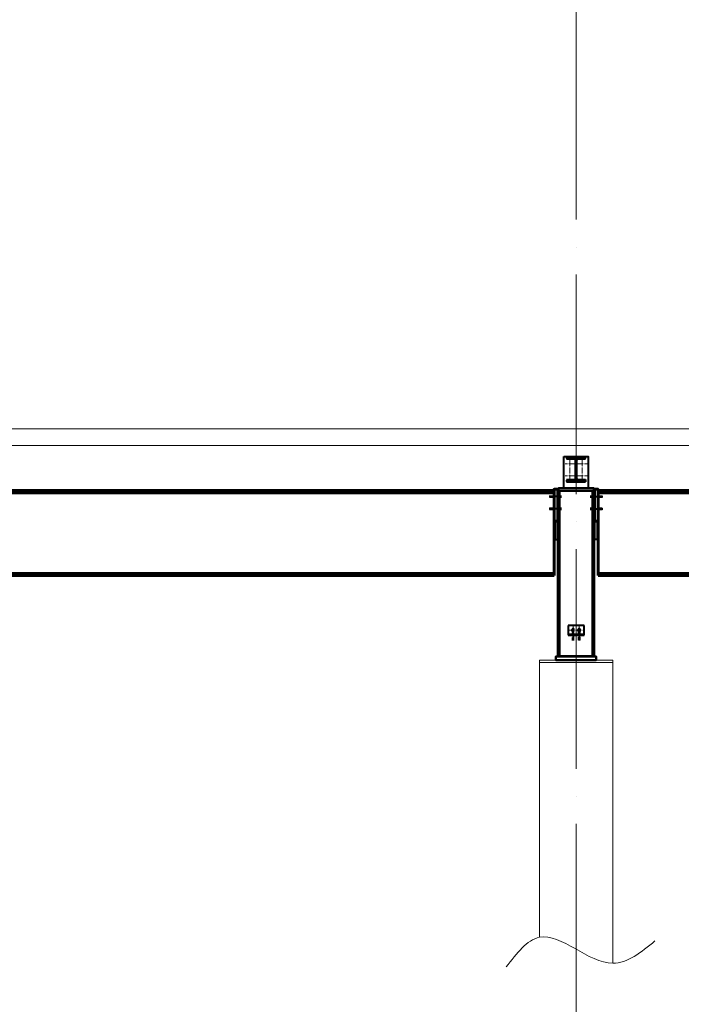
# Model space of a CAD drawing. Units: millimetres. Extents: x -336303 to 6207738, y -1693921 to -835435.
# Drawn here: x 1540425 to 1545843, y -1471853 to -1463786 of the extents above; entities that cross this region are included whole.
import ezdxf
from ezdxf import colors
from ezdxf.entities.mleader import LeaderData, LeaderLine
from ezdxf.math import Vec2, Vec3

# ---------------------------------------------------------------- set-up
doc = ezdxf.new("R2010")
doc.units = ezdxf.units.MM
doc.linetypes.add('ACAD_ISO04W100', pattern=[30, 24, -3, 0, -3])
doc.linetypes.add('DASHED', pattern=[19.05, 12.7, -6.35])
doc.layers.get('0').update_dxf_attribs({"lineweight": 30})
for name, color, linetype, lineweight in [('Osi', 30, 'ACAD_ISO04W100', 15), ('Бетон', 111, 'Continuous', 15), ('Болт', 243, 'Continuous', 40), ('Маркировка', 11, 'Continuous', 15), ('Профнастил', 105, 'Continuous', 30), ('Разрывы', 181, 'Continuous', 15), ('Сварка', 191, 'Continuous', 25), ('Сталь', 131, 'Continuous', 15), ('Сталь осн.', 151, 'Continuous', 40), ('Фермы Подстропильные', 115, 'Continuous', 60)]:
    doc.layers.add(name, color=color, linetype=linetype, lineweight=lineweight)
doc.styles.add('simplex', font='simplex.shx', dxfattribs={"width": 0.75, "oblique": 15})

# ---------------------------------------------------------------- blocks, each defined once
blk = doc.blocks.new('*U17')
at = {"color": 0, "lineweight": -2}
for p, q in [((0, 231.5), (-10, 231.5)), ((0, 221.4), (-10, 221.4)), ((0, 211.4), (-10, 211.4)), ((0, 201.3), (-10, 201.3)), ((0, 191.2), (-10, 191.2)), ((0, 181.2), (-10, 181.2)), ((0, 171.1), (-10, 171.1)), ((0, 161), (-10, 161)), ((0, 151), (-10, 151)), ((0, 140.9), (-10, 140.9)), ((0, 130.8), (-10, 130.8)), ((0, 120.8), (-10, 120.8)), ((0, 110.7), (-10, 110.7)), ((0, 100.7), (-10, 100.7)), ((0, 90.6), (-10, 90.6)), ((0, 80.5), (-10, 80.5)), ((0, 70.5), (-10, 70.5)), ((0, 60.4), (-10, 60.4)), ((0, 50.3), (-10, 50.3)), ((0, 40.3), (-10, 40.3)), ((0, 30.2), (-10, 30.2)), ((0, 20.1), (-10, 20.1)), ((0, 10.1), (-10, 10.1)), ((0, 0), (-10, 0))]:
    blk.add_line(p, q, dxfattribs=at)
blk = doc.blocks.new('*U18')
at = {"color": 0, "lineweight": -2}
for p, q in [((0, 150), (-10, 150)), ((0, 140), (-10, 140)), ((0, 130), (-10, 130)), ((0, 120), (-10, 120)), ((0, 110), (-10, 110)), ((0, 100), (-10, 100)), ((0, 90), (-10, 90)), ((0, 80), (-10, 80)), ((0, 70), (-10, 70)), ((0, 60), (-10, 60)), ((0, 50), (-10, 50)), ((0, 40), (-10, 40)), ((0, 30), (-10, 30)), ((0, 20), (-10, 20)), ((0, 10), (-10, 10)), ((0, 0), (-10, 0))]:
    blk.add_line(p, q, dxfattribs=at)
blk = doc.blocks.new('_None')

msp = doc.modelspace()

# ---------------------------------------------------------------- linework, layer by layer
at = {"layer": 'Osi', "ltscale": 75}
for p, q in [((1544981.0177, -1530676.1921), (1544981.0177, -1434432.7423)), ((1544981.0177, -1467623.3897), (1544981.0177, -1467365.7549))]:
    msp.add_line(p, q, dxfattribs=at)
at = {"layer": 'Osi', "ltscale": 2}
for p, q in [((1544971.0177, -1467423.3897), (1544891.0177, -1467423.3897)), ((1544931.0177, -1467563.3897), (1544931.0177, -1467383.3897)), ((1544991.0177, -1467423.3897), (1545071.0177, -1467423.3897)), ((1545031.0177, -1467563.3897), (1545031.0177, -1467383.3897)), ((1544971.0177, -1467523.3897), (1544891.0177, -1467523.3897)), ((1544991.0177, -1467523.3897), (1545071.0177, -1467523.3897)), ((1544916.0177, -1468788.3897), (1545046.0177, -1468788.3897)), ((1544956.0177, -1468748.3897), (1544956.0177, -1468828.3897)), ((1545006.0177, -1468748.3897), (1545006.0177, -1468828.3897))]:
    msp.add_line(p, q, dxfattribs=at)
at = {"layer": 'Бетон', "ltscale": 150}
msp.add_lwpolyline([(1544681.0177, -1471303.6267), (1544681.0177, -1469033.3897), (1545281.0177, -1469033.3897), (1545281.0177, -1471516.6144)], dxfattribs=at)
at = {"layer": 'Болт', "linetype": 'DASHED', "ltscale": 150}
for p, q in [((1544772.0177, -1467703.3897), (1544772.0177, -1467683.3897)), ((1544782.0177, -1467703.3897), (1544782.0177, -1467683.3897)), ((1544856.0177, -1467703.3897), (1544856.0177, -1467683.3897)), ((1545106.0177, -1467703.3897), (1545106.0177, -1467683.3897)), ((1545180.0177, -1467703.3897), (1545180.0177, -1467683.3897)), ((1545190.0177, -1467703.3897), (1545190.0177, -1467683.3897)), ((1544856.0177, -1467693.3897), (1544762.0177, -1467693.3897)), ((1545106.0177, -1467693.3897), (1545200.0177, -1467693.3897)), ((1544856.0177, -1467793.3897), (1544762.0177, -1467793.3897)), ((1544772.0177, -1467803.3897), (1544772.0177, -1467783.3897)), ((1544782.0177, -1467803.3897), (1544782.0177, -1467783.3897)), ((1544856.0177, -1467803.3897), (1544856.0177, -1467783.3897)), ((1545106.0177, -1467803.3897), (1545106.0177, -1467783.3897)), ((1545106.0177, -1467793.3897), (1545200.0177, -1467793.3897)), ((1545180.0177, -1467803.3897), (1545180.0177, -1467783.3897)), ((1545190.0177, -1467803.3897), (1545190.0177, -1467783.3897))]:
    msp.add_line(p, q, dxfattribs=at)
at = {"layer": 'Болт', "ltscale": 150}
for p, q in [((1544946.0177, -1468812.3897), (1544966.0177, -1468812.3897)), ((1544956.0177, -1468812.3897), (1544956.0177, -1468873.3897)), ((1545016.0177, -1468812.3897), (1544996.0177, -1468812.3897)), ((1545006.0177, -1468812.3897), (1545006.0177, -1468873.3897)), ((1544946.0177, -1468853.3897), (1544966.0177, -1468853.3897)), ((1544946.0177, -1468863.3897), (1544966.0177, -1468863.3897)), ((1545016.0177, -1468853.3897), (1544996.0177, -1468853.3897)), ((1545016.0177, -1468863.3897), (1544996.0177, -1468863.3897))]:
    msp.add_line(p, q, dxfattribs=at)
at = {"layer": 'Болт', "linetype": 'DASHED', "ltscale": 150}
for points in [[(1544946.0177, -1468788.3897), (1544956.0177, -1468803.3897), (1544966.0177, -1468788.3897), (1544956.0177, -1468773.3897)], [(1544996.0177, -1468788.3897), (1545006.0177, -1468803.3897), (1545016.0177, -1468788.3897), (1545006.0177, -1468773.3897)]]:
    msp.add_lwpolyline(points, close=True, dxfattribs=at)
at = {"layer": 'Профнастил', "lineweight": 9, "ltscale": 100}
msp.add_lwpolyline([(1520781.0177, -1467273.3897), (1599181.0177, -1467273.3897), (1599181.0177, -1467138.3897), (1520781.0177, -1467138.3897)], close=True, dxfattribs=at)
at = {"layer": 'Разрывы', "ltscale": 100}
msp.add_spline([(1544408.5991, -1471547.0412), (1544681.0177, -1471303.6267), (1545281.0177, -1471516.6144), (1545626.6097, -1471334.0535)], degree=3, dxfattribs=at)
at = {"layer": 'Сварка', "ltscale": 150}
for points in [[(1545056.5177, -1467369.9997), (1545053.0177, -1467369.9997), (1545053.0177, -1467359.9997), (1545053.0177, -1467369.9997), (1545044.0177, -1467369.9997), (1545044.0177, -1467359.9997), (1545044.0177, -1467369.9997), (1545035.0177, -1467369.9997), (1545035.0177, -1467359.9997), (1545035.0177, -1467369.9997), (1545026.0177, -1467369.9997), (1545026.0177, -1467359.9997), (1545026.0177, -1467369.9997), (1545017.0177, -1467369.9997), (1545017.0177, -1467359.9997), (1545017.0177, -1467369.9997), (1545008.0177, -1467369.9997), (1545008.0177, -1467359.9997), (1545008.0177, -1467369.9997), (1544999.0177, -1467369.9997), (1544999.0177, -1467359.9997), (1544999.0177, -1467369.9997), (1544990.0177, -1467369.9997), (1544990.0177, -1467359.9997), (1544990.0177, -1467369.9997), (1544981.0177, -1467369.9997), (1544981.0177, -1467359.9997), (1544981.0177, -1467369.9997), (1544972.0177, -1467369.9997), (1544972.0177, -1467359.9997), (1544972.0177, -1467369.9997), (1544963.0177, -1467369.9997), (1544963.0177, -1467359.9997), (1544963.0177, -1467369.9997), (1544954.0177, -1467369.9997), (1544954.0177, -1467359.9997), (1544954.0177, -1467369.9997), (1544945.0177, -1467369.9997), (1544945.0177, -1467359.9997), (1544945.0177, -1467369.9997), (1544936.0177, -1467369.9997), (1544936.0177, -1467359.9997), (1544936.0177, -1467369.9997), (1544927.0177, -1467369.9997), (1544927.0177, -1467359.9997), (1544927.0177, -1467369.9997), (1544918.0177, -1467369.9997), (1544918.0177, -1467359.9997), (1544918.0177, -1467369.9997), (1544909.0177, -1467369.9997), (1544909.0177, -1467359.9997), (1544909.0177, -1467369.9997), (1544905.5177, -1467369.9997)], [(1544965.0177, -1467381.4997), (1544962.2677, -1467381.4997), (1544962.2677, -1467391.4997), (1544962.2677, -1467381.4997), (1544953.2677, -1467381.4997), (1544953.2677, -1467391.4997), (1544953.2677, -1467381.4997), (1544944.2677, -1467381.4997), (1544944.2677, -1467391.4997), (1544944.2677, -1467381.4997), (1544935.2677, -1467381.4997), (1544935.2677, -1467391.4997), (1544935.2677, -1467381.4997), (1544926.2677, -1467381.4997), (1544926.2677, -1467391.4997), (1544926.2677, -1467381.4997), (1544917.2677, -1467381.4997), (1544917.2677, -1467391.4997), (1544917.2677, -1467381.4997), (1544908.2677, -1467381.4997), (1544908.2677, -1467391.4997), (1544908.2677, -1467381.4997), (1544905.5177, -1467381.4997)], [(1544978.0177, -1467394.4997), (1544977.9614, -1467393.2913), (1544968.0047, -1467394.2208), (1544977.9614, -1467393.2913), (1544974.2101, -1467385.3073), (1544967.139, -1467392.3784), (1544974.2101, -1467385.3073), (1544966.2261, -1467381.556), (1544965.2966, -1467391.5127), (1544966.2261, -1467381.556), (1544965.0177, -1467381.4997)], [(1544978.0177, -1467544.4997), (1544978.0177, -1467541.4997), (1544968.0177, -1467541.4997), (1544978.0177, -1467541.4997), (1544978.0177, -1467532.4997), (1544968.0177, -1467532.4997), (1544978.0177, -1467532.4997), (1544978.0177, -1467523.4997), (1544968.0177, -1467523.4997), (1544978.0177, -1467523.4997), (1544978.0177, -1467514.4997), (1544968.0177, -1467514.4997), (1544978.0177, -1467514.4997), (1544978.0177, -1467505.4997), (1544968.0177, -1467505.4997), (1544978.0177, -1467505.4997), (1544978.0177, -1467496.4997), (1544968.0177, -1467496.4997), (1544978.0177, -1467496.4997), (1544978.0177, -1467487.4997), (1544968.0177, -1467487.4997), (1544978.0177, -1467487.4997), (1544978.0177, -1467478.4997), (1544968.0177, -1467478.4997), (1544978.0177, -1467478.4997), (1544978.0177, -1467469.4997), (1544968.0177, -1467469.4997), (1544978.0177, -1467469.4997), (1544978.0177, -1467460.4997), (1544968.0177, -1467460.4997), (1544978.0177, -1467460.4997), (1544978.0177, -1467451.4997), (1544968.0177, -1467451.4997), (1544978.0177, -1467451.4997), (1544978.0177, -1467442.4997), (1544968.0177, -1467442.4997), (1544978.0177, -1467442.4997), (1544978.0177, -1467433.4997), (1544968.0177, -1467433.4997), (1544978.0177, -1467433.4997), (1544978.0177, -1467424.4997), (1544968.0177, -1467424.4997), (1544978.0177, -1467424.4997), (1544978.0177, -1467415.4997), (1544968.0177, -1467415.4997), (1544978.0177, -1467415.4997), (1544978.0177, -1467406.4997), (1544968.0177, -1467406.4997), (1544978.0177, -1467406.4997), (1544978.0177, -1467397.4997), (1544968.0177, -1467397.4997), (1544978.0177, -1467397.4997), (1544978.0177, -1467394.4997)], [(1544997.0177, -1467381.4997), (1544995.8093, -1467381.556), (1544996.7388, -1467391.5127), (1544995.8093, -1467381.556), (1544987.8253, -1467385.3073), (1544994.8964, -1467392.3784), (1544987.8253, -1467385.3073), (1544984.074, -1467393.2913), (1544994.0307, -1467394.2208), (1544984.074, -1467393.2913), (1544984.0177, -1467394.4997)], [(1544984.0177, -1467394.4997), (1544984.0177, -1467397.4997), (1544994.0177, -1467397.4997), (1544984.0177, -1467397.4997), (1544984.0177, -1467406.4997), (1544994.0177, -1467406.4997), (1544984.0177, -1467406.4997), (1544984.0177, -1467415.4997), (1544994.0177, -1467415.4997), (1544984.0177, -1467415.4997), (1544984.0177, -1467424.4997), (1544994.0177, -1467424.4997), (1544984.0177, -1467424.4997), (1544984.0177, -1467433.4997), (1544994.0177, -1467433.4997), (1544984.0177, -1467433.4997), (1544984.0177, -1467442.4997), (1544994.0177, -1467442.4997), (1544984.0177, -1467442.4997), (1544984.0177, -1467451.4997), (1544994.0177, -1467451.4997), (1544984.0177, -1467451.4997), (1544984.0177, -1467460.4997), (1544994.0177, -1467460.4997), (1544984.0177, -1467460.4997), (1544984.0177, -1467469.4997), (1544994.0177, -1467469.4997), (1544984.0177, -1467469.4997), (1544984.0177, -1467478.4997), (1544994.0177, -1467478.4997), (1544984.0177, -1467478.4997), (1544984.0177, -1467487.4997), (1544994.0177, -1467487.4997), (1544984.0177, -1467487.4997), (1544984.0177, -1467496.4997), (1544994.0177, -1467496.4997), (1544984.0177, -1467496.4997), (1544984.0177, -1467505.4997), (1544994.0177, -1467505.4997), (1544984.0177, -1467505.4997), (1544984.0177, -1467514.4997), (1544994.0177, -1467514.4997), (1544984.0177, -1467514.4997), (1544984.0177, -1467523.4997), (1544994.0177, -1467523.4997), (1544984.0177, -1467523.4997), (1544984.0177, -1467532.4997), (1544994.0177, -1467532.4997), (1544984.0177, -1467532.4997), (1544984.0177, -1467541.4997), (1544994.0177, -1467541.4997), (1544984.0177, -1467541.4997), (1544984.0177, -1467544.4997)], [(1545056.5177, -1467381.4997), (1545053.7677, -1467381.4997), (1545053.7677, -1467391.4997), (1545053.7677, -1467381.4997), (1545044.7677, -1467381.4997), (1545044.7677, -1467391.4997), (1545044.7677, -1467381.4997), (1545035.7677, -1467381.4997), (1545035.7677, -1467391.4997), (1545035.7677, -1467381.4997), (1545026.7677, -1467381.4997), (1545026.7677, -1467391.4997), (1545026.7677, -1467381.4997), (1545017.7677, -1467381.4997), (1545017.7677, -1467391.4997), (1545017.7677, -1467381.4997), (1545008.7677, -1467381.4997), (1545008.7677, -1467391.4997), (1545008.7677, -1467381.4997), (1544999.7677, -1467381.4997), (1544999.7677, -1467391.4997), (1544999.7677, -1467381.4997), (1544997.0177, -1467381.4997)], [(1544905.5177, -1467557.4997), (1544908.2677, -1467557.4997), (1544908.2677, -1467547.4997), (1544908.2677, -1467557.4997), (1544917.2677, -1467557.4997), (1544917.2677, -1467547.4997), (1544917.2677, -1467557.4997), (1544926.2677, -1467557.4997), (1544926.2677, -1467547.4997), (1544926.2677, -1467557.4997), (1544935.2677, -1467557.4997), (1544935.2677, -1467547.4997), (1544935.2677, -1467557.4997), (1544944.2677, -1467557.4997), (1544944.2677, -1467547.4997), (1544944.2677, -1467557.4997), (1544953.2677, -1467557.4997), (1544953.2677, -1467547.4997), (1544953.2677, -1467557.4997), (1544962.2677, -1467557.4997), (1544962.2677, -1467547.4997), (1544962.2677, -1467557.4997), (1544965.0177, -1467557.4997)], [(1545056.5177, -1467568.9997), (1545053.0177, -1467568.9997), (1545053.0177, -1467578.9997), (1545053.0177, -1467568.9997), (1545044.0177, -1467568.9997), (1545044.0177, -1467578.9997), (1545044.0177, -1467568.9997), (1545035.0177, -1467568.9997), (1545035.0177, -1467578.9997), (1545035.0177, -1467568.9997), (1545026.0177, -1467568.9997), (1545026.0177, -1467578.9997), (1545026.0177, -1467568.9997), (1545017.0177, -1467568.9997), (1545017.0177, -1467578.9997), (1545017.0177, -1467568.9997), (1545008.0177, -1467568.9997), (1545008.0177, -1467578.9997), (1545008.0177, -1467568.9997), (1544999.0177, -1467568.9997), (1544999.0177, -1467578.9997), (1544999.0177, -1467568.9997), (1544990.0177, -1467568.9997), (1544990.0177, -1467578.9997), (1544990.0177, -1467568.9997), (1544981.0177, -1467568.9997), (1544981.0177, -1467578.9997), (1544981.0177, -1467568.9997), (1544972.0177, -1467568.9997), (1544972.0177, -1467578.9997), (1544972.0177, -1467568.9997), (1544963.0177, -1467568.9997), (1544963.0177, -1467578.9997), (1544963.0177, -1467568.9997), (1544954.0177, -1467568.9997), (1544954.0177, -1467578.9997), (1544954.0177, -1467568.9997), (1544945.0177, -1467568.9997), (1544945.0177, -1467578.9997), (1544945.0177, -1467568.9997), (1544936.0177, -1467568.9997), (1544936.0177, -1467578.9997), (1544936.0177, -1467568.9997), (1544927.0177, -1467568.9997), (1544927.0177, -1467578.9997), (1544927.0177, -1467568.9997), (1544918.0177, -1467568.9997), (1544918.0177, -1467578.9997), (1544918.0177, -1467568.9997), (1544909.0177, -1467568.9997), (1544909.0177, -1467578.9997), (1544909.0177, -1467568.9997), (1544905.5177, -1467568.9997)], [(1544965.0177, -1467557.4997), (1544966.2261, -1467557.4434), (1544965.2966, -1467547.4867), (1544966.2261, -1467557.4434), (1544974.2101, -1467553.6921), (1544967.139, -1467546.621), (1544974.2101, -1467553.6921), (1544977.9614, -1467545.7081), (1544968.0047, -1467544.7786), (1544977.9614, -1467545.7081), (1544978.0177, -1467544.4997)], [(1544984.0177, -1467544.4997), (1544984.074, -1467545.7081), (1544994.0307, -1467544.7786), (1544984.074, -1467545.7081), (1544987.8253, -1467553.6921), (1544994.8964, -1467546.621), (1544987.8253, -1467553.6921), (1544995.8093, -1467557.4434), (1544996.7388, -1467547.4867), (1544995.8093, -1467557.4434), (1544997.0177, -1467557.4997)], [(1544997.0177, -1467557.4997), (1544999.7677, -1467557.4997), (1544999.7677, -1467547.4997), (1544999.7677, -1467557.4997), (1545008.7677, -1467557.4997), (1545008.7677, -1467547.4997), (1545008.7677, -1467557.4997), (1545017.7677, -1467557.4997), (1545017.7677, -1467547.4997), (1545017.7677, -1467557.4997), (1545026.7677, -1467557.4997), (1545026.7677, -1467547.4997), (1545026.7677, -1467557.4997), (1545035.7677, -1467557.4997), (1545035.7677, -1467547.4997), (1545035.7677, -1467557.4997), (1545044.7677, -1467557.4997), (1545044.7677, -1467547.4997), (1545044.7677, -1467557.4997), (1545053.7677, -1467557.4997), (1545053.7677, -1467547.4997), (1545053.7677, -1467557.4997), (1545056.5177, -1467557.4997)], [(1545056.5177, -1467557.4997), (1545056.5177, -1467558.7497), (1545066.5177, -1467558.7497), (1545056.5177, -1467558.7497), (1545056.5177, -1467567.7497), (1545066.5177, -1467567.7497), (1545056.5177, -1467567.7497), (1545056.5177, -1467568.9997)]]:
    msp.add_lwpolyline(points, dxfattribs=at)
at = {"layer": 'Сварка', "ltscale": 150, "const_width": 10}
for points in [[(1544801.0177, -1467638.3897, 0.414213562), (1544796.0177, -1467643.3897)], [(1544801.0177, -1467638.3897, 0.414213562), (1544796.0177, -1467643.3897)], [(1544801.0177, -1467666.8897, -0.414213562), (1544796.0177, -1467661.8897)], [(1544801.0177, -1467666.8897, -0.414213562), (1544796.0177, -1467661.8897)], [(1545161.0177, -1467638.3897, -0.414213562), (1545166.0177, -1467643.3897)], [(1545161.0177, -1467638.3897, -0.414213562), (1545166.0177, -1467643.3897)], [(1545161.0177, -1467666.8897, 0.414213562), (1545166.0177, -1467661.8897)], [(1545161.0177, -1467666.8897, 0.414213562), (1545166.0177, -1467661.8897)]]:
    msp.add_lwpolyline(points, format="xyb", dxfattribs=at)
at = {"layer": 'Сварка', "linetype": 'DASHED', "ltscale": 150}
for points in [[(1545116.0177, -1467643.3897), (1545116.0177, -1467643.3897), (1545116.0177, -1467643.3897), (1545116.0177, -1467643.3897), (1545116.0177, -1467643.3897), (1545116.0177, -1467653.3897), (1545116.0177, -1467643.3897), (1545107.0177, -1467643.3897), (1545107.0177, -1467653.3897), (1545107.0177, -1467643.3897), (1545098.0177, -1467643.3897), (1545098.0177, -1467653.3897), (1545098.0177, -1467643.3897), (1545089.0177, -1467643.3897), (1545089.0177, -1467653.3897), (1545089.0177, -1467643.3897), (1545080.0177, -1467643.3897), (1545080.0177, -1467653.3897), (1545080.0177, -1467643.3897), (1545071.0177, -1467643.3897), (1545071.0177, -1467653.3897), (1545071.0177, -1467643.3897), (1545062.0177, -1467643.3897), (1545062.0177, -1467653.3897), (1545062.0177, -1467643.3897), (1545053.0177, -1467643.3897), (1545053.0177, -1467653.3897), (1545053.0177, -1467643.3897), (1545044.0177, -1467643.3897), (1545044.0177, -1467653.3897), (1545044.0177, -1467643.3897), (1545035.0177, -1467643.3897), (1545035.0177, -1467653.3897), (1545035.0177, -1467643.3897), (1545026.0177, -1467643.3897), (1545026.0177, -1467653.3897), (1545026.0177, -1467643.3897), (1545017.0177, -1467643.3897), (1545017.0177, -1467653.3897), (1545017.0177, -1467643.3897), (1545008.0177, -1467643.3897), (1545008.0177, -1467653.3897), (1545008.0177, -1467643.3897), (1544999.0177, -1467643.3897), (1544999.0177, -1467653.3897), (1544999.0177, -1467643.3897), (1544990.0177, -1467643.3897), (1544990.0177, -1467653.3897), (1544990.0177, -1467643.3897), (1544981.0177, -1467643.3897), (1544981.0177, -1467653.3897), (1544981.0177, -1467643.3897), (1544972.0177, -1467643.3897), (1544972.0177, -1467653.3897), (1544972.0177, -1467643.3897), (1544963.0177, -1467643.3897), (1544963.0177, -1467653.3897), (1544963.0177, -1467643.3897), (1544954.0177, -1467643.3897), (1544954.0177, -1467653.3897), (1544954.0177, -1467643.3897), (1544945.0177, -1467643.3897), (1544945.0177, -1467653.3897), (1544945.0177, -1467643.3897), (1544936.0177, -1467643.3897), (1544936.0177, -1467653.3897), (1544936.0177, -1467643.3897), (1544927.0177, -1467643.3897), (1544927.0177, -1467653.3897), (1544927.0177, -1467643.3897), (1544918.0177, -1467643.3897), (1544918.0177, -1467653.3897), (1544918.0177, -1467643.3897), (1544909.0177, -1467643.3897), (1544909.0177, -1467653.3897), (1544909.0177, -1467643.3897), (1544900.0177, -1467643.3897), (1544900.0177, -1467653.3897), (1544900.0177, -1467643.3897), (1544891.0177, -1467643.3897), (1544891.0177, -1467653.3897), (1544891.0177, -1467643.3897), (1544882.0177, -1467643.3897), (1544882.0177, -1467653.3897), (1544882.0177, -1467643.3897), (1544873.0177, -1467643.3897), (1544873.0177, -1467653.3897), (1544873.0177, -1467643.3897), (1544864.0177, -1467643.3897), (1544864.0177, -1467653.3897), (1544864.0177, -1467643.3897), (1544855.0177, -1467643.3897), (1544855.0177, -1467653.3897), (1544855.0177, -1467643.3897), (1544846.0177, -1467643.3897), (1544846.0177, -1467653.3897), (1544846.0177, -1467643.3897), (1544846.0177, -1467643.3897), (1544846.0177, -1467643.3897), (1544846.0177, -1467643.3897), (1544846.0177, -1467643.3897)], [(1544846.0177, -1469003.3897), (1544850.5177, -1469003.3897), (1544850.5177, -1468993.3897), (1544850.5177, -1469003.3897), (1544859.5177, -1469003.3897), (1544859.5177, -1468993.3897), (1544859.5177, -1469003.3897), (1544868.5177, -1469003.3897), (1544868.5177, -1468993.3897), (1544868.5177, -1469003.3897), (1544877.5177, -1469003.3897), (1544877.5177, -1468993.3897), (1544877.5177, -1469003.3897), (1544886.5177, -1469003.3897), (1544886.5177, -1468993.3897), (1544886.5177, -1469003.3897), (1544895.5177, -1469003.3897), (1544895.5177, -1468993.3897), (1544895.5177, -1469003.3897), (1544904.5177, -1469003.3897), (1544904.5177, -1468993.3897), (1544904.5177, -1469003.3897), (1544913.5177, -1469003.3897), (1544913.5177, -1468993.3897), (1544913.5177, -1469003.3897), (1544922.5177, -1469003.3897), (1544922.5177, -1468993.3897), (1544922.5177, -1469003.3897), (1544931.5177, -1469003.3897), (1544931.5177, -1468993.3897), (1544931.5177, -1469003.3897), (1544940.5177, -1469003.3897), (1544940.5177, -1468993.3897), (1544940.5177, -1469003.3897), (1544949.5177, -1469003.3897), (1544949.5177, -1468993.3897), (1544949.5177, -1469003.3897), (1544958.5177, -1469003.3897), (1544958.5177, -1468993.3897), (1544958.5177, -1469003.3897), (1544967.5177, -1469003.3897), (1544967.5177, -1468993.3897), (1544967.5177, -1469003.3897), (1544976.5177, -1469003.3897), (1544976.5177, -1468993.3897), (1544976.5177, -1469003.3897), (1544985.5177, -1469003.3897), (1544985.5177, -1468993.3897), (1544985.5177, -1469003.3897), (1544994.5177, -1469003.3897), (1544994.5177, -1468993.3897), (1544994.5177, -1469003.3897), (1545003.5177, -1469003.3897), (1545003.5177, -1468993.3897), (1545003.5177, -1469003.3897), (1545012.5177, -1469003.3897), (1545012.5177, -1468993.3897), (1545012.5177, -1469003.3897), (1545021.5177, -1469003.3897), (1545021.5177, -1468993.3897), (1545021.5177, -1469003.3897), (1545030.5177, -1469003.3897), (1545030.5177, -1468993.3897), (1545030.5177, -1469003.3897), (1545039.5177, -1469003.3897), (1545039.5177, -1468993.3897), (1545039.5177, -1469003.3897), (1545048.5177, -1469003.3897), (1545048.5177, -1468993.3897), (1545048.5177, -1469003.3897), (1545057.5177, -1469003.3897), (1545057.5177, -1468993.3897), (1545057.5177, -1469003.3897), (1545066.5177, -1469003.3897), (1545066.5177, -1468993.3897), (1545066.5177, -1469003.3897), (1545075.5177, -1469003.3897), (1545075.5177, -1468993.3897), (1545075.5177, -1469003.3897), (1545084.5177, -1469003.3897), (1545084.5177, -1468993.3897), (1545084.5177, -1469003.3897), (1545093.5177, -1469003.3897), (1545093.5177, -1468993.3897), (1545093.5177, -1469003.3897), (1545102.5177, -1469003.3897), (1545102.5177, -1468993.3897), (1545102.5177, -1469003.3897), (1545111.5177, -1469003.3897), (1545111.5177, -1468993.3897), (1545111.5177, -1469003.3897), (1545116.0177, -1469003.3897)]]:
    msp.add_lwpolyline(points, dxfattribs=at)
at = {"layer": 'Сварка', "ltscale": 100, "const_width": 10}
for points in [[(1544827.0177, -1468043.3897, 0.414213562), (1544832.0177, -1468048.3897)], [(1545135.0177, -1468043.3897, -0.414213562), (1545130.0177, -1468048.3897)]]:
    msp.add_lwpolyline(points, format="xyb", dxfattribs=at)
at = {"layer": 'Сварка', "linetype": 'DASHED', "ltscale": 150, "const_width": 10}
for points in [[(1544832.0177, -1468998.3897, 0.414213562), (1544827.0177, -1469003.3897)], [(1544827.0177, -1469003.3897, -0.414213562), (1544832.0177, -1468998.3897, -0.414213562)], [(1544851.0177, -1469003.3897, 0.414213562), (1544846.0177, -1468998.3897, 0.414213562)], [(1545116.0177, -1468998.3897, 0.414213562), (1545111.0177, -1469003.3897)], [(1545135.0177, -1469003.3897, 0.414213562), (1545130.0177, -1468998.3897, 0.414213562)], [(1545130.0177, -1468998.3897, -0.414213562), (1545135.0177, -1469003.3897)]]:
    msp.add_lwpolyline(points, format="xyb", dxfattribs=at)
at = {"layer": 'Сталь', "linetype": 'DASHED', "ltscale": 150}
msp.add_lwpolyline([(1544681.0177, -1469033.3897), (1545281.0177, -1469033.3897), (1545281.0177, -1469053.3897), (1544681.0177, -1469053.3897)], close=True, dxfattribs=at)
at = {"layer": 'Сталь осн.', "ltscale": 150}
msp.add_lwpolyline([(1544881.0177, -1467363.3897), (1545081.0177, -1467363.3897), (1545081.0177, -1467623.3897), (1544881.0177, -1467623.3897), (1544881.0177, -1467363.3897), (1544881.0177, -1467363.3897)], dxfattribs=at)
msp.add_lwpolyline([(1544984.0177, -1467394.4997), (1544984.0177, -1467544.4997, 0.414213562), (1544997.0177, -1467557.4997), (1545056.5177, -1467557.4997), (1545056.5177, -1467568.9997), (1544905.5177, -1467568.9997), (1544905.5177, -1467557.4997), (1544965.0177, -1467557.4997, 0.414213562), (1544978.0177, -1467544.4997), (1544978.0177, -1467394.4997, 0.414213562), (1544965.0177, -1467381.4997), (1544905.5177, -1467381.4997), (1544905.5177, -1467369.9997), (1545056.5177, -1467369.9997), (1545056.5177, -1467381.4997), (1544997.0177, -1467381.4997, 0.414213562)], format="xyb", close=True, dxfattribs=at)
at = {"layer": 'Сталь осн.', "linetype": 'DASHED', "ltscale": 150}
for points in [[(1544981.0177, -1467643.3897), (1544832.0177, -1467643.3897), (1544832.0177, -1469003.3897), (1545130.0177, -1469003.3897), (1545130.0177, -1467643.3897), (1544981.0177, -1467643.3897)], [(1544981.0177, -1467643.3897), (1545130.0177, -1467643.3897), (1545130.0177, -1469003.3897), (1544832.0177, -1469003.3897), (1544832.0177, -1467643.3897), (1544981.0177, -1467643.3897)], [(1544981.0177, -1467643.3897), (1544846.0177, -1467643.3897), (1544846.0177, -1469003.3897), (1545116.0177, -1469003.3897), (1545116.0177, -1467643.3897), (1544981.0177, -1467643.3897)]]:
    msp.add_lwpolyline(points, dxfattribs=at)
at = {"layer": 'Сталь осн.', "ltscale": 100}
for points in [[(1544836.0177, -1467643.3897), (1545126.0177, -1467643.3897), (1545126.0177, -1467623.3897), (1544836.0177, -1467623.3897)], [(1544832.0177, -1467893.3897), (1544807.0177, -1467893.3897), (1544807.0177, -1468043.3897), (1544832.0177, -1468043.3897)], [(1545130.0177, -1467893.3897), (1545155.0177, -1467893.3897), (1545155.0177, -1468043.3897), (1545130.0177, -1468043.3897)]]:
    msp.add_lwpolyline(points, close=True, dxfattribs=at)
at = {"layer": 'Сталь осн.', "linetype": 'DASHED', "ltscale": 150}
for points in [[(1544916.0177, -1468828.3897), (1545046.0177, -1468828.3897), (1545046.0177, -1468748.3897), (1544916.0177, -1468748.3897)], [(1544916.0177, -1468828.3897), (1545046.0177, -1468828.3897), (1545046.0177, -1468822.3897), (1544916.0177, -1468822.3897)]]:
    msp.add_lwpolyline(points, close=True, dxfattribs=at)
at = {"layer": 'Сталь осн.', "ltscale": 150}
for points in [[(1544816.0177, -1469033.3897), (1545146.0177, -1469033.3897), (1545146.0177, -1469003.3897), (1544816.0177, -1469003.3897)], [(1545146.0177, -1469033.3897), (1544816.0177, -1469033.3897), (1544816.0177, -1469003.3897), (1545146.0177, -1469003.3897)]]:
    msp.add_lwpolyline(points, close=True, dxfattribs=at)
at = {"layer": 'Фермы Подстропильные', "ltscale": 100}
for p, q in [((1544801.0177, -1467643.3897), (1533161.0177, -1467643.3897)), ((1544801.0177, -1467661.8897), (1533161.0177, -1467661.8897)), ((1544831.0177, -1467633.3897), (1544801.0177, -1467633.3897)), ((1544831.0177, -1467633.3897), (1544801.0177, -1467633.3897)), ((1544801.0177, -1468340.3897), (1544801.0177, -1467643.3897)), ((1545131.0177, -1467633.3897), (1545161.0177, -1467633.3897)), ((1545131.0177, -1467633.3897), (1545161.0177, -1467633.3897)), ((1556801.0177, -1467643.3897), (1545161.0177, -1467643.3897)), ((1545161.0177, -1468340.3897), (1545161.0177, -1467643.3897)), ((1556801.0177, -1467661.8897), (1545161.0177, -1467661.8897)), ((1533161.0177, -1468321.8897), (1544801.0177, -1468321.8897)), ((1545161.0177, -1468321.8897), (1556801.0177, -1468321.8897)), ((1533161.0177, -1468340.3897), (1544801.0177, -1468340.3897)), ((1545161.0177, -1468340.3897), (1556801.0177, -1468340.3897))]:
    msp.add_line(p, q, dxfattribs=at)
for points in [[(1544831.0177, -1467633.3897), (1544801.0177, -1467633.3897), (1544801.0177, -1467893.3897), (1544831.0177, -1467893.3897)], [(1545131.0177, -1467633.3897), (1545161.0177, -1467633.3897), (1545161.0177, -1467893.3897), (1545131.0177, -1467893.3897)]]:
    msp.add_lwpolyline(points, close=True, dxfattribs=at)

# ---------------------------------------------------------------- block references
at = {"layer": 'Сварка'}
for name, p in [('*U17', (1544801.0177, -1467893.3897)), ('*U18', (1544832.0177, -1468043.3897))]:
    msp.add_blockref(name, p, dxfattribs=at)
at = {"layer": 'Сварка', "xscale": -1}
for name, p in [('*U17', (1545161.0177, -1467893.3897)), ('*U18', (1545130.0177, -1468043.3897))]:
    msp.add_blockref(name, p, dxfattribs=at)

# ---------------------------------------------------------------- leaders
at = {"layer": 'Маркировка', "color": 3, "ltscale": 100}
ml = msp.add_multileader_mtext('Standard', dxfattribs=at)
ml.set_content('{\\C2;4.3\\P\\pxqc;\\H0.66667x;л.64.3}', color=1, style='simplex')
ml.set_leader_properties()
ml.set_arrow_properties(name='NONE')
ml.build(insert=Vec2(0, 0))
ml.multileader.update_dxf_attribs({"text_left_attachment_type": 6, "text_right_attachment_type": 6, "dogleg_length": 0.36, "arrow_head_size": 875, "scale": 250})
ctx = ml.context
ctx.base_point, ctx.scale, ctx.char_height, ctx.arrow_head_size, ctx.landing_gap_size, ctx.plane_origin = Vec3(1469251.7943, -1465703.2836), 250, 750, 875, 500, Vec3(1476426.7629, -1457637.3147)
ctx.left_attachment, ctx.right_attachment, ctx.text_align_type = 6, 6, 1
notes = []
notes.append((ctx, [(1, (1, 1, 0), (1469161.7943, -1465703.2836), (1, 0), 90, [(0, [(1467472.6046, -1463982.2762)], 0, [])])]))
ctx.mtext.insert, ctx.mtext.width, ctx.mtext.alignment, ctx.mtext.flow_direction = Vec3(1470604.5002, -1464853.2831), 1762.565125, 2, 5
ml = msp.add_multileader_mtext('Standard', dxfattribs=at)
ml.set_content('{\\C2;4.2\\P\\pxqc;\\H0.66667x;л.64.2}', color=1, style='simplex')
ml.set_leader_properties()
ml.set_arrow_properties(name='NONE')
ml.build(insert=Vec2(0, 0))
ml.multileader.update_dxf_attribs({"text_left_attachment_type": 6, "text_right_attachment_type": 6, "dogleg_length": 0.36, "arrow_head_size": 875, "scale": 250})
ctx = ml.context
ctx.base_point, ctx.scale, ctx.char_height, ctx.arrow_head_size, ctx.landing_gap_size, ctx.plane_origin = Vec3(1364310.3658, -1465858.5342), 250, 750, 875, 500, Vec3(1371485.3344, -1457792.5654)
ctx.left_attachment, ctx.right_attachment, ctx.text_align_type = 6, 6, 1
notes.append((ctx, [(1, (1, 1, 0), (1364220.3658, -1465858.5342), (1, 0), 90, [(0, [(1362531.1761, -1464137.5268)], 0, [])])]))
ctx.mtext.insert, ctx.mtext.width, ctx.mtext.alignment, ctx.mtext.flow_direction = Vec3(1365650.3121, -1465008.5337), 1762.565125, 2, 5
ml = msp.add_multileader_mtext('Standard', dxfattribs=at)
ml.set_content('\\pxsm1;{\\C2;2.2\\H0.66667x;(для нагрузок 36-53т)\\P\\ps*;\\H1.00001x;л.62.2}', color=1, style='simplex')
ml.set_leader_properties()
ml.set_arrow_properties(name='NONE')
ml.build(insert=Vec2(0, 0))
ml.multileader.update_dxf_attribs({"text_left_attachment_type": 6, "text_right_attachment_type": 6, "dogleg_length": 0.36, "arrow_head_size": 875, "scale": 250})
ctx = ml.context
ctx.base_point, ctx.scale, ctx.char_height, ctx.arrow_head_size, ctx.landing_gap_size, ctx.plane_origin = Vec3(1400831.8462, -1466425.7724), 250, 750, 875, 500, Vec3(1407485.3344, -1458292.5654)
ctx.left_attachment, ctx.right_attachment, ctx.text_align_type = 6, 6, 1
notes.append((ctx, [(1, (1, 1, 0), (1400741.8462, -1466425.7724), (1, 0), 90, [(0, [(1398531.1761, -1464637.5268)], 0, [])])]))
ctx.mtext.insert, ctx.mtext.width, ctx.mtext.alignment, ctx.mtext.line_spacing_style, ctx.mtext.flow_direction = Vec3(1405472.1872, -1465575.7709), 13933.237457, 2, 2, 5
ml = msp.add_multileader_mtext('Standard', dxfattribs=at)
ml.set_content('\\pxsm1;{\\C2;2.2\\H0.66667x;(для нагрузок 36-53т)\\P\\ps*;\\H1.00001x;л.62.2}', color=1, style='simplex')
ml.set_leader_properties()
ml.set_arrow_properties(name='NONE')
ml.build(insert=Vec2(0, 0))
ml.multileader.update_dxf_attribs({"text_left_attachment_type": 6, "text_right_attachment_type": 6, "dogleg_length": 0.36, "arrow_head_size": 875, "scale": 250})
ctx = ml.context
ctx.base_point, ctx.scale, ctx.char_height, ctx.arrow_head_size, ctx.landing_gap_size, ctx.plane_origin = Vec3(1424802.3778, -1466425.7724), 250, 750, 875, 500, Vec3(1425455.866, -1458292.5654)
ctx.left_attachment, ctx.right_attachment, ctx.text_align_type = 6, 6, 1
notes.append((ctx, [(1, (1, 1, 0), (1424712.3778, -1466425.7724), (1, 0), 90, [(0, [(1422501.7078, -1464637.5268)], 0, [])])]))
ctx.mtext.insert, ctx.mtext.width, ctx.mtext.alignment, ctx.mtext.line_spacing_style, ctx.mtext.flow_direction = Vec3(1429442.7188, -1465575.7709), 13933.237457, 2, 2, 5
ml = msp.add_multileader_mtext('Standard', dxfattribs=at)
ml.set_content('\\pxsm1;{\\C2;2.2\\H0.66667x;(для нагрузок 36-53т)\\P\\ps*;\\H1.00001x;л.62.2}', color=1, style='simplex')
ml.set_leader_properties()
ml.set_arrow_properties(name='NONE')
ml.build(insert=Vec2(0, 0))
ml.multileader.update_dxf_attribs({"text_left_attachment_type": 6, "text_right_attachment_type": 6, "dogleg_length": 0.36, "arrow_head_size": 875, "scale": 250})
ctx = ml.context
ctx.base_point, ctx.scale, ctx.char_height, ctx.arrow_head_size, ctx.landing_gap_size, ctx.plane_origin = Vec3(1454831.8462, -1466425.7724), 250, 750, 875, 500, Vec3(1455485.3344, -1458292.5654)
ctx.left_attachment, ctx.right_attachment, ctx.text_align_type = 6, 6, 1
notes.append((ctx, [(1, (1, 1, 0), (1454741.8462, -1466425.7724), (1, 0), 90, [(0, [(1452531.1761, -1464637.5268)], 0, [])])]))
ctx.mtext.insert, ctx.mtext.width, ctx.mtext.alignment, ctx.mtext.line_spacing_style, ctx.mtext.flow_direction = Vec3(1459472.1872, -1465575.7709), 13933.237457, 2, 2, 5
ml = msp.add_multileader_mtext('Standard', dxfattribs=at)
ml.set_content('\\pxsm1;{\\C2;2.3\\H0.66667x;(для нагрузок 44.4-75.5т)\\P\\ps*,qc;л.62.3}', color=1, style='simplex')
ml.set_leader_properties()
ml.set_arrow_properties(name='NONE')
ml.build(insert=Vec2(0, 0))
ml.multileader.update_dxf_attribs({"text_left_attachment_type": 6, "text_right_attachment_type": 6, "dogleg_length": 0.36, "arrow_head_size": 875, "scale": 250})
ctx = ml.context
ctx.base_point, ctx.scale, ctx.char_height, ctx.arrow_head_size, ctx.landing_gap_size, ctx.plane_origin = Vec3(1400310.3658, -1468948.0163), 250, 750, 875, 500, Vec3(1407485.3344, -1460882.0475)
ctx.left_attachment, ctx.right_attachment, ctx.text_align_type = 6, 6, 1
notes.append((ctx, [(1, (1, 1, 0), (1400220.3658, -1468948.0163), (1, 0), 90, [(0, [(1398531.1761, -1464637.5268)], 0, [])])]))
ctx.mtext.insert, ctx.mtext.width, ctx.mtext.alignment, ctx.mtext.flow_direction = Vec3(1405493.1548, -1468098.0158), 11448.947428, 2, 5
ml = msp.add_multileader_mtext('Standard', dxfattribs=at)
ml.set_content('\\pxsm1;{\\C2;2.3\\H0.66667x;(для нагрузок 44.4-75.5т)\\P\\ps*,qc;л.62.3}', color=1, style='simplex')
ml.set_leader_properties()
ml.set_arrow_properties(name='NONE')
ml.build(insert=Vec2(0, 0))
ml.multileader.update_dxf_attribs({"text_left_attachment_type": 6, "text_right_attachment_type": 6, "dogleg_length": 0.36, "arrow_head_size": 875, "scale": 250})
ctx = ml.context
ctx.base_point, ctx.scale, ctx.char_height, ctx.arrow_head_size, ctx.landing_gap_size, ctx.plane_origin = Vec3(1424280.8975, -1468948.0163), 250, 750, 875, 500, Vec3(1425455.866, -1460882.0475)
ctx.left_attachment, ctx.right_attachment, ctx.text_align_type = 6, 6, 1
notes.append((ctx, [(1, (1, 1, 0), (1424190.8975, -1468948.0163), (1, 0), 90, [(0, [(1422501.7078, -1464637.5268)], 0, [])])]))
ctx.mtext.insert, ctx.mtext.width, ctx.mtext.alignment, ctx.mtext.flow_direction = Vec3(1429463.6864, -1468098.0158), 11448.947428, 2, 5
ml = msp.add_multileader_mtext('Standard', dxfattribs=at)
ml.set_content('\\pxsm1;{\\C2;2.3\\H0.66667x;(для нагрузок 44.4-75.5т)\\P\\ps*,qc;л.62.3}', color=1, style='simplex')
ml.set_leader_properties()
ml.set_arrow_properties(name='NONE')
ml.build(insert=Vec2(0, 0))
ml.multileader.update_dxf_attribs({"text_left_attachment_type": 6, "text_right_attachment_type": 6, "dogleg_length": 0.36, "arrow_head_size": 875, "scale": 250})
ctx = ml.context
ctx.base_point, ctx.scale, ctx.char_height, ctx.arrow_head_size, ctx.landing_gap_size, ctx.plane_origin = Vec3(1454310.3658, -1468948.0163), 250, 750, 875, 500, Vec3(1455485.3344, -1460882.0475)
ctx.left_attachment, ctx.right_attachment, ctx.text_align_type = 6, 6, 1
notes.append((ctx, [(1, (1, 1, 0), (1454220.3658, -1468948.0163), (1, 0), 90, [(0, [(1452531.1761, -1464637.5268)], 0, [])])]))
ctx.mtext.insert, ctx.mtext.width, ctx.mtext.alignment, ctx.mtext.flow_direction = Vec3(1459493.1548, -1468098.0158), 11448.947428, 2, 5
for ctx, leaders in notes:
    for number, flags, end, landing, length, lines in leaders:
        leader = LeaderData()
        leader.index, (leader.has_last_leader_line, leader.has_dogleg_vector, leader.attachment_direction) = number, flags
        leader.last_leader_point, leader.dogleg_vector, leader.dogleg_length = Vec3(end), Vec3(landing), length
        for number, points, colour, breaks in lines:
            line = LeaderLine()
            line.index, line.vertices, line.color, line.breaks = number, Vec3.list(points), colors.encode_raw_color(colour), breaks
            leader.lines.append(line)
        ctx.leaders.append(leader)

doc.saveas('drawing.dxf')
